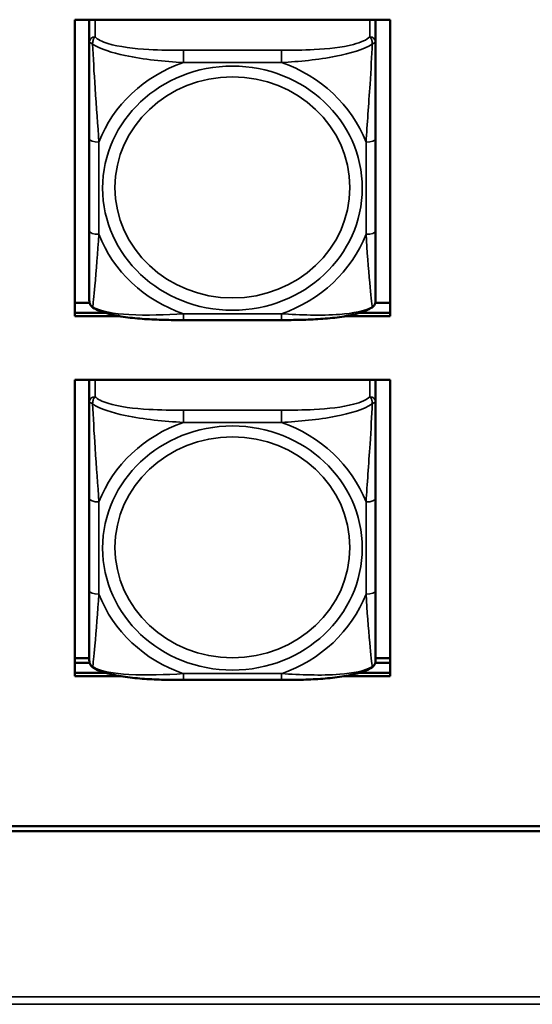
# Model space of a CAD drawing. Units: inches. Extents: x 2.8 to 94.4, y 2.2 to 45.2.
# Drawn here: x 29.5 to 30.6, y 17.2 to 19.3 of the extents above; entities that cross this region are included whole.
import ezdxf

# ---------------------------------------------------------------- set-up
doc = ezdxf.new("R2010")
doc.units = ezdxf.units.IN
doc.header["$MEASUREMENT"] = 0
doc.layers.add('Visible (ANSI)', color=7, linetype='Continuous', lineweight=50)
doc.layers.add('Visible Narrow (ANSI)', color=7, linetype='Continuous', lineweight=35)

msp = doc.modelspace()

# ---------------------------------------------------------------- linework, layer by layer
at = {"layer": 'Visible (ANSI)'}
for p, q in [((29.6552, 18.6475), (29.6552, 19.2588)), ((29.6552, 19.2588), (30.3058, 19.2588)), ((29.6852, 19.2573), (29.6852, 19.2588)), ((29.6852, 19.2573), (29.6852, 19.2124)), ((30.2758, 19.2588), (30.2758, 19.2573)), ((30.2758, 19.2124), (30.2758, 19.2573)), ((30.3058, 19.2588), (30.3058, 18.6475)), ((29.6852, 19.2124), (29.6852, 19.0132)), ((30.2758, 19.0132), (30.2758, 19.2124)), ((29.6852, 19.0132), (29.6852, 18.8231)), ((30.2758, 18.8231), (30.2758, 19.0132)), ((29.6852, 18.8231), (29.6852, 18.6796)), ((30.2758, 18.6796), (30.2758, 18.8231)), ((29.6552, 18.6752), (29.6857, 18.6752)), ((30.2753, 18.6752), (30.3058, 18.6752)), ((29.6552, 18.6543), (29.7185, 18.6543)), ((29.7185, 18.6543), (29.6552, 18.6543)), ((29.7484, 18.6475), (29.6552, 18.6475)), ((30.0816, 18.6395), (29.8793, 18.6395)), ((30.3058, 18.6475), (30.2126, 18.6475)), ((30.2424, 18.6543), (30.3058, 18.6543)), ((30.3058, 18.6543), (30.2424, 18.6543)), ((29.6552, 17.9051), (29.6552, 18.5164)), ((29.6552, 18.5164), (30.3058, 18.5164)), ((29.6852, 18.5153), (29.6852, 18.5164)), ((29.6852, 18.5153), (29.6852, 18.4705)), ((30.2758, 18.5164), (30.2758, 18.5153)), ((30.2758, 18.4705), (30.2758, 18.5153)), ((30.3058, 18.5164), (30.3058, 17.9051)), ((29.6852, 18.4705), (29.6852, 18.2713)), ((30.2758, 18.2713), (30.2758, 18.4705)), ((29.6852, 18.2713), (29.6852, 18.0812)), ((30.2758, 18.0812), (30.2758, 18.2713)), ((29.6852, 18.0812), (29.6852, 17.9377)), ((30.2758, 17.9377), (30.2758, 18.0812)), ((29.6552, 17.9425), (29.6852, 17.9425)), ((29.6552, 17.9328), (29.6858, 17.9328)), ((30.2752, 17.9328), (30.3058, 17.9328)), ((30.2758, 17.9425), (30.3058, 17.9425)), ((29.6552, 17.912), (29.72, 17.912)), ((29.72, 17.912), (29.6552, 17.912)), ((29.7509, 17.9051), (29.6552, 17.9051)), ((30.3058, 17.9051), (30.2101, 17.9051)), ((30.241, 17.912), (30.3058, 17.912)), ((30.3058, 17.912), (30.241, 17.912)), ((30.0816, 17.8976), (29.8793, 17.8976)), ((26.0726, 17.5961), (49.2562, 17.5961)), ((49.2562, 17.5858), (26.0726, 17.5858))]:
    msp.add_line(p, q, dxfattribs=at)
for centre, start, end in [((29.7049, 18.6796), 180, 188.2735), ((30.2561, 18.6796), 351.7265, 0), ((29.7049, 17.9377), 180, 188.2735), ((30.2561, 17.9377), 351.7265, 0)]:
    msp.add_arc(centre, 0.0197, start, end, dxfattribs=at)
for centre, major_axis, start_param, end_param in [((29.697, 19.2573), (-0.0118, 0), 6.145542, 6.283185), ((30.264, 19.2573), (0.0118, 0), 0, 0.137642), ((29.697, 18.5153), (-0.0118, 0), 6.183821, 6.283185), ((30.264, 18.5153), (0.0118, 0), 0, 0.099363)]:
    msp.add_ellipse(centre, major_axis=major_axis, ratio=0.939693, start_param=start_param, end_param=end_param, dxfattribs=at)
for points, knots in [([(29.6923, 18.6657), (29.6914, 18.6663), (29.6906, 18.6669), (29.6891, 18.6684), (29.6885, 18.6691), (29.6875, 18.6707), (29.687, 18.6715), (29.6863, 18.6731), (29.6861, 18.6739), (29.6857, 18.6753), (29.6855, 18.6761), (29.6854, 18.6768)], [0.01135923, 0.01135923, 0.01135923, 0.01135923, 0.01782496, 0.01782496, 0.02429069, 0.02429069, 0.03075641, 0.03075641, 0.03722214, 0.03722214, 0.04368787, 0.04368787, 0.04368787, 0.04368787]), ([(30.2687, 18.6657), (30.2696, 18.6663), (30.2704, 18.6669), (30.2718, 18.6684), (30.2725, 18.6691), (30.2735, 18.6707), (30.274, 18.6715), (30.2746, 18.6731), (30.2749, 18.6739), (30.2753, 18.6753), (30.2755, 18.6761), (30.2756, 18.6768)], [0.01135923, 0.01135923, 0.01135923, 0.01135923, 0.01782496, 0.01782496, 0.02429069, 0.02429069, 0.03075641, 0.03075641, 0.03722214, 0.03722214, 0.04368787, 0.04368787, 0.04368787, 0.04368787]), ([(29.8793, 18.6395), (29.8661, 18.6395), (29.8527, 18.6396), (29.8259, 18.6403), (29.8125, 18.6408), (29.7859, 18.6426), (29.7727, 18.6439), (29.7469, 18.6475), (29.7346, 18.6498), (29.7117, 18.6561), (29.7014, 18.6599), (29.6923, 18.6657)], [0.2569517, 0.2569517, 0.2569517, 0.2569517, 0.3572475, 0.3572475, 0.4575432, 0.4575432, 0.557839, 0.557839, 0.6581347, 0.6581347, 0.7584304, 0.7584304, 0.7584304, 0.7584304]), ([(30.2687, 18.6657), (30.2608, 18.6607), (30.2519, 18.6572), (30.231, 18.6509), (30.2189, 18.6484), (30.1934, 18.6445), (30.1802, 18.6431), (30.1537, 18.6411), (30.1403, 18.6405), (30.1135, 18.6397), (30.1001, 18.6396), (30.0851, 18.6395), (30.0834, 18.6395), (30.0816, 18.6395)], [-0.7580284, -0.7580284, -0.7580284, -0.7580284, -0.6707928, -0.6707928, -0.5705779, -0.5705779, -0.4703629, -0.4703629, -0.370148, -0.370148, -0.2699331, -0.2699331, -0.2569537, -0.2569537, -0.2569537, -0.2569537]), ([(29.6923, 17.9238), (29.6914, 17.9243), (29.6906, 17.925), (29.6891, 17.9264), (29.6885, 17.9272), (29.6875, 17.9288), (29.687, 17.9296), (29.6863, 17.9312), (29.6861, 17.9319), (29.6857, 17.9334), (29.6855, 17.9341), (29.6854, 17.9348)], [0.01135923, 0.01135923, 0.01135923, 0.01135923, 0.01782496, 0.01782496, 0.02429069, 0.02429069, 0.03075641, 0.03075641, 0.03722214, 0.03722214, 0.04368787, 0.04368787, 0.04368787, 0.04368787]), ([(30.2687, 17.9238), (30.2696, 17.9243), (30.2704, 17.925), (30.2718, 17.9264), (30.2725, 17.9272), (30.2735, 17.9288), (30.274, 17.9296), (30.2746, 17.9312), (30.2749, 17.9319), (30.2753, 17.9334), (30.2755, 17.9341), (30.2756, 17.9348)], [0.01135923, 0.01135923, 0.01135923, 0.01135923, 0.01782496, 0.01782496, 0.02429069, 0.02429069, 0.03075641, 0.03075641, 0.03722214, 0.03722214, 0.04368787, 0.04368787, 0.04368787, 0.04368787]), ([(29.8793, 17.8976), (29.8661, 17.8976), (29.8527, 17.8977), (29.8259, 17.8983), (29.8125, 17.8989), (29.7859, 17.9007), (29.7727, 17.9019), (29.7469, 17.9056), (29.7346, 17.9079), (29.7117, 17.9142), (29.7014, 17.918), (29.6923, 17.9238)], [0.2569517, 0.2569517, 0.2569517, 0.2569517, 0.3572475, 0.3572475, 0.4575432, 0.4575432, 0.557839, 0.557839, 0.6581347, 0.6581347, 0.7584304, 0.7584304, 0.7584304, 0.7584304]), ([(30.2687, 17.9238), (30.2608, 17.9187), (30.2519, 17.9153), (30.231, 17.9089), (30.2189, 17.9065), (30.1934, 17.9025), (30.1802, 17.9012), (30.1537, 17.8992), (30.1403, 17.8985), (30.1135, 17.8978), (30.1001, 17.8976), (30.0851, 17.8976), (30.0834, 17.8976), (30.0816, 17.8976)], [-0.7580284, -0.7580284, -0.7580284, -0.7580284, -0.6707928, -0.6707928, -0.5705779, -0.5705779, -0.4703629, -0.4703629, -0.370148, -0.370148, -0.2699331, -0.2699331, -0.2569537, -0.2569537, -0.2569537, -0.2569537])]:
    msp.add_open_spline(points, degree=3, knots=knots, dxfattribs=at)
at = {"layer": 'Visible Narrow (ANSI)'}
for p, q in [((29.697, 19.2235), (29.697, 19.2588)), ((30.264, 19.2588), (30.264, 19.2235)), ((29.8793, 19.1957), (29.8793, 19.1704)), ((30.0816, 19.1957), (29.8793, 19.1957)), ((30.0816, 19.1957), (30.0816, 19.1704)), ((29.8793, 19.1704), (30.0816, 19.1704)), ((29.7049, 18.8164), (29.7049, 19.0065)), ((30.2561, 19.0065), (30.2561, 18.8164)), ((30.0816, 18.6525), (29.8793, 18.6525)), ((29.8793, 18.6395), (29.8793, 18.6525)), ((30.0816, 18.6395), (30.0816, 18.6525)), ((29.697, 18.4816), (29.697, 18.5164)), ((30.264, 18.5164), (30.264, 18.4816)), ((29.8793, 18.4537), (29.8793, 18.4285)), ((30.0816, 18.4537), (29.8793, 18.4537)), ((30.0816, 18.4537), (30.0816, 18.4285)), ((29.8793, 18.4285), (30.0816, 18.4285)), ((29.7049, 18.0745), (29.7049, 18.2646)), ((30.2561, 18.2646), (30.2561, 18.0745)), ((30.0816, 17.9106), (29.8793, 17.9106)), ((29.8793, 17.8976), (29.8793, 17.9106)), ((30.0816, 17.8976), (30.0816, 17.9106)), ((25.5126, 17.2446), (66.516, 17.2446)), ((66.516, 17.2289), (25.5126, 17.2289))]:
    msp.add_line(p, q, dxfattribs=at)
for centre, major_axis, ratio, start_param, end_param in [((29.697, 19.2124), (-0.0118, 0), 0.939693, 4.712389, 6.283185), ((30.264, 19.2124), (0.0118, 0), 0.939693, 0, 1.570796), ((29.9805, 18.9115), (-0.2936, 0), 0.939693, 5.064156, 5.931419), ((29.9805, 18.9115), (0.2936, 0), 0.939693, 0.351767, 1.21903), ((29.7049, 19.0132), (-0.0197, 0), 0.34202, 0, 1.570796), ((30.2561, 19.0132), (0.0197, 0), 0.34202, 4.712389, 6.283185), ((29.7049, 18.8231), (-0.0197, 0), 0.34202, 0, 1.570796), ((30.2561, 18.8231), (0.0197, 0), 0.34202, 4.712389, 6.283185), ((29.9805, 18.9115), (-0.2936, 0), 0.939693, 0.351767, 1.21903), ((29.9805, 18.9115), (0.2936, 0), 0.939693, 5.064156, 5.931419), ((29.697, 18.4705), (-0.0118, 0), 0.939693, 4.712389, 6.283185), ((30.264, 18.4705), (0.0118, 0), 0.939693, 0, 1.570796), ((29.9805, 18.1695), (-0.2936, 0), 0.939693, 5.064156, 5.931419), ((29.9805, 18.1695), (0.2936, 0), 0.939693, 0.351767, 1.21903), ((29.7049, 18.2713), (-0.0197, 0), 0.34202, 0, 1.570796), ((30.2561, 18.2713), (0.0197, 0), 0.34202, 4.712389, 6.283185), ((29.7049, 18.0812), (-0.0197, 0), 0.34202, 0, 1.570796), ((29.9805, 18.1695), (-0.2936, 0), 0.939693, 0.351767, 1.21903), ((29.9805, 18.1695), (0.2936, 0), 0.939693, 5.064156, 5.931419), ((30.2561, 18.0812), (0.0197, 0), 0.34202, 4.712389, 6.283185)]:
    msp.add_ellipse(centre, major_axis=major_axis, ratio=ratio, start_param=start_param, end_param=end_param, dxfattribs=at)
for centre, major_axis in [((29.9805, 18.9115), (-0.2678, 0)), ((29.9805, 18.9129), (0.2424, 0)), ((29.9805, 18.1695), (-0.2678, 0)), ((29.9805, 18.171), (0.2424, 0))]:
    msp.add_ellipse(centre, major_axis=major_axis, ratio=0.939693, dxfattribs=at)
for points, knots in [([(29.6921, 19.2085), (29.692, 19.2097), (29.6921, 19.211), (29.6923, 19.2134), (29.6925, 19.2146), (29.693, 19.2164), (29.6932, 19.2171), (29.6935, 19.218), (29.6936, 19.2183), (29.6939, 19.2191), (29.6941, 19.2195), (29.6947, 19.2207), (29.6951, 19.2213), (29.696, 19.2225), (29.6965, 19.223), (29.697, 19.2235)], [-0.00023197, -0.00023197, -0.00023197, -0.00023197, 0.00913095, 0.00913095, 0.01983142, 0.01983142, 0.02651922, 0.02651922, 0.02986312, 0.02986312, 0.03521335, 0.03521335, 0.04377373, 0.04377373, 0.0532704, 0.0532704, 0.0532704, 0.0532704]), ([(29.8793, 19.1957), (29.8557, 19.1957), (29.8317, 19.196), (29.8083, 19.1973), (29.7776, 19.1991), (29.7468, 19.2027), (29.7235, 19.2098), (29.7115, 19.2135), (29.7019, 19.2182), (29.697, 19.2235)], [0.2569537, 0.2569537, 0.2569537, 0.2569537, 0.4371919, 0.4371919, 0.4371919, 0.6739428, 0.6739428, 0.6739428, 0.7963818, 0.7963818, 0.7963818, 0.7963818]), ([(30.264, 19.2235), (30.2582, 19.2173), (30.2457, 19.2119), (30.2305, 19.2079), (30.2071, 19.2017), (30.178, 19.1986), (30.1489, 19.1971), (30.1267, 19.1959), (30.104, 19.1957), (30.0816, 19.1957)], [-0.7968224, -0.7968224, -0.7968224, -0.7968224, -0.6514613, -0.6514613, -0.6514613, -0.427691, -0.427691, -0.427691, -0.2569517, -0.2569517, -0.2569517, -0.2569517]), ([(30.264, 19.2235), (30.2645, 19.223), (30.265, 19.2225), (30.2659, 19.2213), (30.2663, 19.2207), (30.2668, 19.2195), (30.2671, 19.2191), (30.2674, 19.2183), (30.2675, 19.218), (30.2678, 19.2171), (30.268, 19.2164), (30.2684, 19.2146), (30.2686, 19.2134), (30.2689, 19.211), (30.2689, 19.2097), (30.2689, 19.2085)], [-0.0532704, -0.0532704, -0.0532704, -0.0532704, -0.04377373, -0.04377373, -0.03521335, -0.03521335, -0.02986312, -0.02986312, -0.02651922, -0.02651922, -0.01983142, -0.01983142, -0.00913095, -0.00913095, 0.00023197, 0.00023197, 0.00023197, 0.00023197]), ([(29.6852, 19.2124), (29.6852, 19.2124), (29.6853, 19.2124), (29.6855, 19.2123), (29.6857, 19.2122), (29.6861, 19.212), (29.6863, 19.2119), (29.6866, 19.2117), (29.6867, 19.2117), (29.6871, 19.2114), (29.6874, 19.2112), (29.6884, 19.2107), (29.689, 19.2103), (29.6905, 19.2094), (29.6912, 19.209), (29.6921, 19.2085)], [-0.0532704, -0.0532704, -0.0532704, -0.0532704, -0.04377373, -0.04377373, -0.03521335, -0.03521335, -0.02986312, -0.02986312, -0.02651922, -0.02651922, -0.01983142, -0.01983142, -0.00913095, -0.00913095, 0.00023197, 0.00023197, 0.00023197, 0.00023197]), ([(29.6921, 19.2085), (29.7069, 19.1985), (29.7324, 19.1905), (29.7591, 19.1848), (29.7985, 19.1765), (29.8401, 19.1726), (29.8793, 19.1704)], [-0.7478145, -0.7478145, -0.7478145, -0.7478145, -0.5493956, -0.5493956, -0.5493956, -0.2569537, -0.2569537, -0.2569537, -0.2569537]), ([(29.7049, 19.0065), (29.7027, 19.041), (29.6998, 19.0781), (29.6971, 19.1177), (29.695, 19.1493), (29.6931, 19.1829), (29.6921, 19.2085)], [0.2569517, 0.2569517, 0.2569517, 0.2569517, 0.5303913, 0.5303913, 0.5303913, 0.7482818, 0.7482818, 0.7482818, 0.7482818]), ([(30.0816, 19.1704), (30.1183, 19.1725), (30.1569, 19.176), (30.1941, 19.1833), (30.2237, 19.189), (30.2525, 19.1974), (30.2689, 19.2085)], [0.2569517, 0.2569517, 0.2569517, 0.2569517, 0.5303913, 0.5303913, 0.5303913, 0.7482818, 0.7482818, 0.7482818, 0.7482818]), ([(30.2689, 19.2085), (30.268, 19.1854), (30.2663, 19.155), (30.2644, 19.1261), (30.2616, 19.0834), (30.2584, 19.0434), (30.2561, 19.0065)], [-0.7478145, -0.7478145, -0.7478145, -0.7478145, -0.5493956, -0.5493956, -0.5493956, -0.2569537, -0.2569537, -0.2569537, -0.2569537]), ([(30.2689, 19.2085), (30.2698, 19.209), (30.2705, 19.2094), (30.272, 19.2103), (30.2726, 19.2107), (30.2735, 19.2112), (30.2739, 19.2114), (30.2743, 19.2117), (30.2744, 19.2117), (30.2747, 19.2119), (30.2749, 19.212), (30.2753, 19.2122), (30.2754, 19.2123), (30.2757, 19.2124), (30.2758, 19.2124), (30.2758, 19.2124)], [-0.00023197, -0.00023197, -0.00023197, -0.00023197, 0.00913095, 0.00913095, 0.01983142, 0.01983142, 0.02651922, 0.02651922, 0.02986312, 0.02986312, 0.03521335, 0.03521335, 0.04377373, 0.04377373, 0.0532704, 0.0532704, 0.0532704, 0.0532704]), ([(29.6921, 18.6664), (29.693, 18.6713), (29.6947, 18.6888), (29.6966, 18.71), (29.6994, 18.7413), (29.7026, 18.7795), (29.7049, 18.8164)], [-0.7478145, -0.7478145, -0.7478145, -0.7478145, -0.5493956, -0.5493956, -0.5493956, -0.2569537, -0.2569537, -0.2569537, -0.2569537]), ([(30.2561, 18.8164), (30.2583, 18.7819), (30.2612, 18.7464), (30.2638, 18.7163), (30.2659, 18.6923), (30.2679, 18.6718), (30.2689, 18.6664)], [0.2569517, 0.2569517, 0.2569517, 0.2569517, 0.5303913, 0.5303913, 0.5303913, 0.7482818, 0.7482818, 0.7482818, 0.7482818]), ([(29.6921, 18.6664), (29.6912, 18.6669), (29.6905, 18.6674), (29.689, 18.6687), (29.6884, 18.6695), (29.6874, 18.6709), (29.6871, 18.6714), (29.6867, 18.6723), (29.6866, 18.6726), (29.6863, 18.6733), (29.6861, 18.6738), (29.6857, 18.6751), (29.6855, 18.6759), (29.6854, 18.6768)], [-0.00023197, -0.00023197, -0.00023197, -0.00023197, 0.00913095, 0.00913095, 0.01983142, 0.01983142, 0.02651922, 0.02651922, 0.02986312, 0.02986312, 0.03521335, 0.03521335, 0.04368787, 0.04368787, 0.04368787, 0.04368787]), ([(30.2756, 18.6768), (30.2754, 18.6759), (30.2753, 18.6751), (30.2749, 18.6738), (30.2747, 18.6733), (30.2744, 18.6726), (30.2743, 18.6723), (30.2739, 18.6714), (30.2735, 18.6709), (30.2726, 18.6695), (30.272, 18.6687), (30.2705, 18.6674), (30.2698, 18.6669), (30.2689, 18.6664)], [-0.04368787, -0.04368787, -0.04368787, -0.04368787, -0.03521335, -0.03521335, -0.02986312, -0.02986312, -0.02651922, -0.02651922, -0.01983142, -0.01983142, -0.00913095, -0.00913095, 0.00023197, 0.00023197, 0.00023197, 0.00023197]), ([(29.6923, 18.6657), (29.6923, 18.6657), (29.6922, 18.6657), (29.6921, 18.6659), (29.692, 18.6661), (29.6921, 18.6664)], [-0.01135923, -0.01135923, -0.01135923, -0.01135923, -0.00913095, -0.00913095, 0.00023197, 0.00023197, 0.00023197, 0.00023197]), ([(29.8793, 18.6525), (29.8427, 18.6504), (29.804, 18.6485), (29.7669, 18.6507), (29.7373, 18.6525), (29.7085, 18.6573), (29.6921, 18.6664)], [0.2569517, 0.2569517, 0.2569517, 0.2569517, 0.5303913, 0.5303913, 0.5303913, 0.7482818, 0.7482818, 0.7482818, 0.7482818]), ([(30.2689, 18.6664), (30.254, 18.6582), (30.2285, 18.6534), (30.2019, 18.6513), (30.1625, 18.6482), (30.1209, 18.6503), (30.0816, 18.6525)], [-0.7478145, -0.7478145, -0.7478145, -0.7478145, -0.5493956, -0.5493956, -0.5493956, -0.2569537, -0.2569537, -0.2569537, -0.2569537]), ([(30.2689, 18.6664), (30.2689, 18.6661), (30.2689, 18.6659), (30.2687, 18.6657), (30.2687, 18.6657), (30.2687, 18.6657)], [-0.00023197, -0.00023197, -0.00023197, -0.00023197, 0.00913095, 0.00913095, 0.01135923, 0.01135923, 0.01135923, 0.01135923]), ([(29.6921, 18.4665), (29.692, 18.4678), (29.6921, 18.469), (29.6923, 18.4715), (29.6925, 18.4727), (29.693, 18.4745), (29.6932, 18.4752), (29.6935, 18.4761), (29.6936, 18.4764), (29.6939, 18.4772), (29.6941, 18.4776), (29.6947, 18.4787), (29.6951, 18.4793), (29.696, 18.4805), (29.6965, 18.4811), (29.697, 18.4816)], [-0.00023197, -0.00023197, -0.00023197, -0.00023197, 0.00913095, 0.00913095, 0.01983142, 0.01983142, 0.02651922, 0.02651922, 0.02986312, 0.02986312, 0.03521335, 0.03521335, 0.04377373, 0.04377373, 0.0532704, 0.0532704, 0.0532704, 0.0532704]), ([(29.8793, 18.4537), (29.8557, 18.4537), (29.8317, 18.454), (29.8083, 18.4554), (29.7776, 18.4571), (29.7468, 18.4607), (29.7235, 18.4679), (29.7115, 18.4716), (29.7019, 18.4763), (29.697, 18.4816)], [0.2569537, 0.2569537, 0.2569537, 0.2569537, 0.4371919, 0.4371919, 0.4371919, 0.6739428, 0.6739428, 0.6739428, 0.7963818, 0.7963818, 0.7963818, 0.7963818]), ([(30.264, 18.4816), (30.2582, 18.4753), (30.2457, 18.4699), (30.2305, 18.4659), (30.2071, 18.4598), (30.178, 18.4567), (30.1489, 18.4552), (30.1267, 18.454), (30.104, 18.4537), (30.0816, 18.4537)], [-0.7968224, -0.7968224, -0.7968224, -0.7968224, -0.6514613, -0.6514613, -0.6514613, -0.427691, -0.427691, -0.427691, -0.2569517, -0.2569517, -0.2569517, -0.2569517]), ([(30.264, 18.4816), (30.2645, 18.4811), (30.265, 18.4805), (30.2659, 18.4793), (30.2663, 18.4787), (30.2668, 18.4776), (30.2671, 18.4772), (30.2674, 18.4764), (30.2675, 18.4761), (30.2678, 18.4752), (30.268, 18.4745), (30.2684, 18.4727), (30.2686, 18.4715), (30.2689, 18.469), (30.2689, 18.4678), (30.2689, 18.4665)], [-0.0532704, -0.0532704, -0.0532704, -0.0532704, -0.04377373, -0.04377373, -0.03521335, -0.03521335, -0.02986312, -0.02986312, -0.02651922, -0.02651922, -0.01983142, -0.01983142, -0.00913095, -0.00913095, 0.00023197, 0.00023197, 0.00023197, 0.00023197]), ([(29.6852, 18.4705), (29.6852, 18.4705), (29.6853, 18.4705), (29.6855, 18.4704), (29.6857, 18.4703), (29.6861, 18.4701), (29.6863, 18.47), (29.6866, 18.4698), (29.6867, 18.4697), (29.6871, 18.4695), (29.6874, 18.4693), (29.6884, 18.4688), (29.689, 18.4684), (29.6905, 18.4675), (29.6912, 18.467), (29.6921, 18.4665)], [-0.0532704, -0.0532704, -0.0532704, -0.0532704, -0.04377373, -0.04377373, -0.03521335, -0.03521335, -0.02986312, -0.02986312, -0.02651922, -0.02651922, -0.01983142, -0.01983142, -0.00913095, -0.00913095, 0.00023197, 0.00023197, 0.00023197, 0.00023197]), ([(29.6921, 18.4665), (29.7069, 18.4565), (29.7324, 18.4486), (29.7591, 18.4429), (29.7985, 18.4346), (29.8401, 18.4307), (29.8793, 18.4285)], [-0.7478145, -0.7478145, -0.7478145, -0.7478145, -0.5493956, -0.5493956, -0.5493956, -0.2569537, -0.2569537, -0.2569537, -0.2569537]), ([(29.7049, 18.2646), (29.7027, 18.299), (29.6998, 18.3361), (29.6971, 18.3758), (29.695, 18.4074), (29.6931, 18.441), (29.6921, 18.4665)], [0.2569517, 0.2569517, 0.2569517, 0.2569517, 0.5303913, 0.5303913, 0.5303913, 0.7482818, 0.7482818, 0.7482818, 0.7482818]), ([(30.0816, 18.4285), (30.1183, 18.4305), (30.1569, 18.4341), (30.1941, 18.4413), (30.2237, 18.4471), (30.2525, 18.4555), (30.2689, 18.4665)], [0.2569517, 0.2569517, 0.2569517, 0.2569517, 0.5303913, 0.5303913, 0.5303913, 0.7482818, 0.7482818, 0.7482818, 0.7482818]), ([(30.2689, 18.4665), (30.268, 18.4434), (30.2663, 18.4131), (30.2644, 18.3841), (30.2616, 18.3414), (30.2584, 18.3014), (30.2561, 18.2646)], [-0.7478145, -0.7478145, -0.7478145, -0.7478145, -0.5493956, -0.5493956, -0.5493956, -0.2569537, -0.2569537, -0.2569537, -0.2569537]), ([(30.2689, 18.4665), (30.2698, 18.467), (30.2705, 18.4675), (30.272, 18.4684), (30.2726, 18.4688), (30.2735, 18.4693), (30.2739, 18.4695), (30.2743, 18.4697), (30.2744, 18.4698), (30.2747, 18.47), (30.2749, 18.4701), (30.2753, 18.4703), (30.2754, 18.4704), (30.2757, 18.4705), (30.2758, 18.4705), (30.2758, 18.4705)], [-0.00023197, -0.00023197, -0.00023197, -0.00023197, 0.00913095, 0.00913095, 0.01983142, 0.01983142, 0.02651922, 0.02651922, 0.02986312, 0.02986312, 0.03521335, 0.03521335, 0.04377373, 0.04377373, 0.0532704, 0.0532704, 0.0532704, 0.0532704]), ([(29.6921, 17.9245), (29.693, 17.9294), (29.6947, 17.9469), (29.6966, 17.9681), (29.6994, 17.9994), (29.7026, 18.0376), (29.7049, 18.0745)], [-0.7478145, -0.7478145, -0.7478145, -0.7478145, -0.5493956, -0.5493956, -0.5493956, -0.2569537, -0.2569537, -0.2569537, -0.2569537]), ([(30.2561, 18.0745), (30.2583, 18.04), (30.2612, 18.0045), (30.2638, 17.9743), (30.2659, 17.9503), (30.2679, 17.9299), (30.2689, 17.9245)], [0.2569517, 0.2569517, 0.2569517, 0.2569517, 0.5303913, 0.5303913, 0.5303913, 0.7482818, 0.7482818, 0.7482818, 0.7482818]), ([(29.6921, 17.9245), (29.6912, 17.9249), (29.6905, 17.9255), (29.689, 17.9268), (29.6884, 17.9276), (29.6874, 17.9289), (29.6871, 17.9295), (29.6867, 17.9303), (29.6866, 17.9306), (29.6863, 17.9314), (29.6861, 17.9319), (29.6857, 17.9332), (29.6855, 17.934), (29.6854, 17.9348)], [-0.00023197, -0.00023197, -0.00023197, -0.00023197, 0.00913095, 0.00913095, 0.01983142, 0.01983142, 0.02651922, 0.02651922, 0.02986312, 0.02986312, 0.03521335, 0.03521335, 0.04368787, 0.04368787, 0.04368787, 0.04368787]), ([(29.6923, 17.9238), (29.6923, 17.9238), (29.6922, 17.9238), (29.6921, 17.924), (29.692, 17.9242), (29.6921, 17.9245)], [-0.01135923, -0.01135923, -0.01135923, -0.01135923, -0.00913095, -0.00913095, 0.00023197, 0.00023197, 0.00023197, 0.00023197]), ([(29.8793, 17.9106), (29.8427, 17.9085), (29.804, 17.9065), (29.7669, 17.9088), (29.7373, 17.9106), (29.7085, 17.9154), (29.6921, 17.9245)], [0.2569517, 0.2569517, 0.2569517, 0.2569517, 0.5303913, 0.5303913, 0.5303913, 0.7482818, 0.7482818, 0.7482818, 0.7482818]), ([(30.2689, 17.9245), (30.254, 17.9163), (30.2285, 17.9115), (30.2019, 17.9093), (30.1625, 17.9062), (30.1209, 17.9084), (30.0816, 17.9106)], [-0.7478145, -0.7478145, -0.7478145, -0.7478145, -0.5493956, -0.5493956, -0.5493956, -0.2569537, -0.2569537, -0.2569537, -0.2569537]), ([(30.2689, 17.9245), (30.2689, 17.9242), (30.2689, 17.924), (30.2687, 17.9238), (30.2687, 17.9238), (30.2687, 17.9238)], [-0.00023197, -0.00023197, -0.00023197, -0.00023197, 0.00913095, 0.00913095, 0.01135923, 0.01135923, 0.01135923, 0.01135923]), ([(30.2756, 17.9348), (30.2754, 17.934), (30.2753, 17.9332), (30.2749, 17.9319), (30.2747, 17.9314), (30.2744, 17.9306), (30.2743, 17.9303), (30.2739, 17.9295), (30.2735, 17.9289), (30.2726, 17.9276), (30.272, 17.9268), (30.2705, 17.9255), (30.2698, 17.9249), (30.2689, 17.9245)], [-0.04368787, -0.04368787, -0.04368787, -0.04368787, -0.03521335, -0.03521335, -0.02986312, -0.02986312, -0.02651922, -0.02651922, -0.01983142, -0.01983142, -0.00913095, -0.00913095, 0.00023197, 0.00023197, 0.00023197, 0.00023197])]:
    msp.add_open_spline(points, degree=3, knots=knots, dxfattribs=at)

doc.saveas('drawing.dxf')
